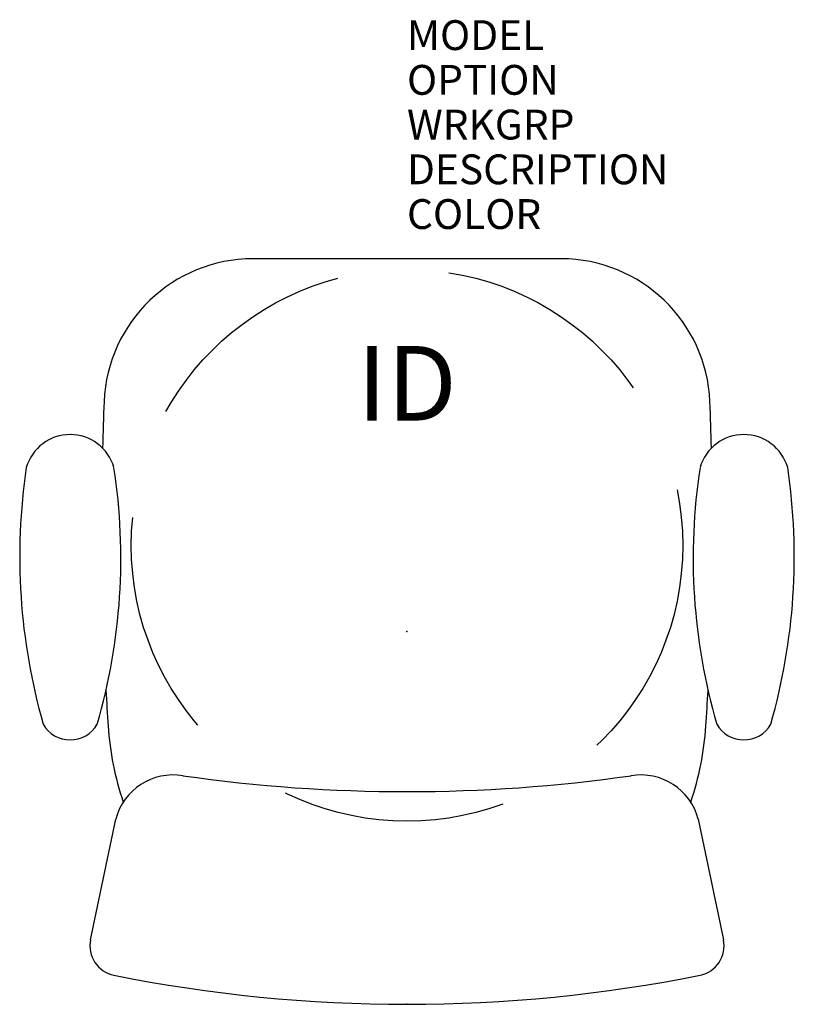
# Model space of a CAD drawing. Extents: x -13 to 13, y -12.5 to 20.5.
import ezdxf
from ezdxf.enums import TextEntityAlignment as Align

# ---------------------------------------------------------------- set-up
doc = ezdxf.new("R2010")
doc.units = 0
doc.header["$LTSCALE"] = 30
doc.header["$MEASUREMENT"] = 0
doc.linetypes.add('HIDDEN', pattern=[0.375, 0.25, -0.125])
doc.layers.add('AFUCH-P', color=2, linetype='Continuous')
doc.layers.add('AFUCH-P-TN', color=7, linetype='Continuous')
doc.styles.add('FURNITURE-TAGS', font='SIMPLEX.shx')

msp = doc.modelspace()

# ---------------------------------------------------------------- linework, layer by layer
at = {"layer": 'AFUCH-P', "color": 4}
for p, q in [((5.166, 12.5), (-5.166, 12.5)), ((-10.614, -10.34), (-9.772, -6.291)), ((9.772, -6.291), (10.614, -10.34))]:
    msp.add_line(p, q, dxfattribs=at)
at = {"layer": 'AFUCH-P', "color": 4, "linetype": 'HIDDEN'}
msp.add_circle((0, 2.888), 9.25, dxfattribs=at)
at = {"layer": 'AFUCH-P', "color": 4}
for centre, radius, start, end in [((-5.166, 7.5), 5, 90, 177.5868), ((5.166, 7.5), 5, 2.4132, 90), ((89.75, 3.5), 100, 177.58683, 178.47963), ((-89.75, 3.5), 100, 1.52037, 2.41317), ((-11.301, 5.073), 1.532, 16.3546, 163.6188), ((11.301, 5.073), 1.532, 16.3812, 163.6454), ((7.376, 2.507), 20.369, 171.536, 195.9981), ((-29.48, 2.464), 19.881, 343.7271, 8.7637), ((29.48, 2.464), 19.881, 171.2363, 196.2729), ((-7.376, 2.507), 20.369, 344.0019, 8.464), ((89.75, 3.5), 100, 183.13609, 183.82255), ((-89.75, 3.5), 100, 356.17745, 356.86391), ((-11.3, -2.595), 1.039, 209.5413, 330.4587), ((-0.05, -2.5), 10, 183.8226, 198.7762), ((0.05, -2.5), 10, 341.2238, 356.1774), ((11.3, -2.595), 1.039, 209.5413, 330.4587), ((-7.84, -6.808), 2, 80.6266, 165), ((0, 47.765), 53.134, 261.8695, 278.1305), ((7.84, -6.808), 2, 15, 99.3734), ((-9.635, -10.543), 1, 168.2525, 258.6596), ((9.635, -10.543), 1, 281.3404, 11.7475), ((0, 37.5), 50, 258.6596, 281.3404)]:
    msp.add_arc(centre, radius, start, end, dxfattribs=at)
for p in [(0, 0), (0, -12.5)]:
    msp.add_point(p, dxfattribs=at)

# ---------------------------------------------------------------- texts
at = {"layer": 'AFUCH-P', "color": 7, "flags": 9}
for tag, p, s in [('MODEL', (0, 19.5), 'KI63/FR37'), ('OPTION', (0, 18), ''), ('WRKGRP', (0, 16.5), ''), ('DESCRIPTION', (0, 15), 'IMPRESS STOOL,PEDESTAL BASE,T-ARMS,UPHOLSTERED'), ('COLOR', (0, 13.5), 'TBD')]:
    msp.add_attdef(tag, p, s, height=1, dxfattribs=at)
at = {"layer": 'AFUCH-P-TN', "style": 'FURNITURE-TAGS', "flags": 8}
msp.add_attdef('ID', text='KI63FR37', height=2.5, dxfattribs=at).set_placement((0, 8), align=Align.MIDDLE)

doc.saveas('drawing.dxf')
